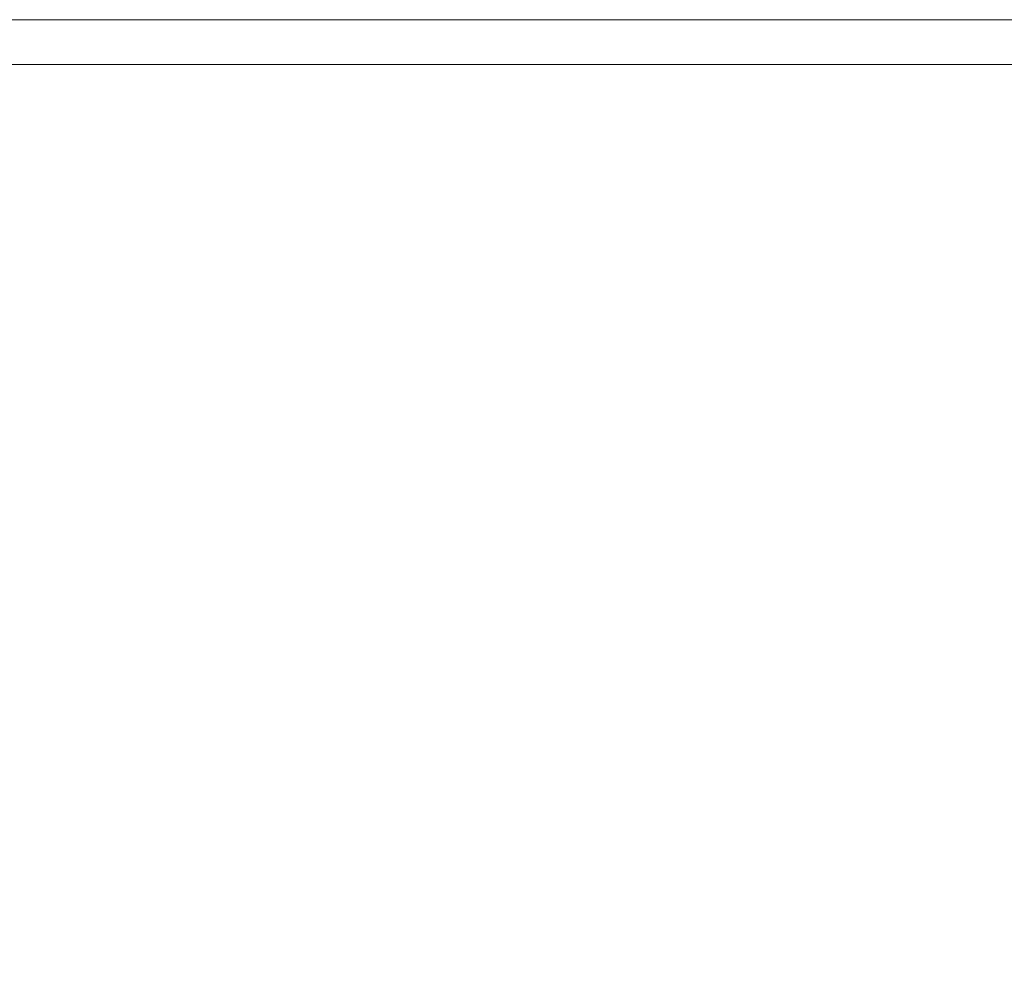
# Model space of a CAD drawing. Units: inches. Extents: x -31.5 to 31.4, y -43.3 to 43.3.
# Drawn here: x 14.2 to 22.8, y -21.4 to -13 of the extents above; entities that cross this region are included whole.
import ezdxf

# ---------------------------------------------------------------- set-up
doc = ezdxf.new("R2010")
doc.units = ezdxf.units.IN
doc.header["$MEASUREMENT"] = 0
doc.layers.add('SEAT-SEATFABRIC', color=5, linetype='Continuous', lineweight=9)

msp = doc.modelspace()

# ---------------------------------------------------------------- linework, layer by layer
at = {"layer": 'SEAT-SEATFABRIC'}
for points, invisible_edges in [([(-26.6146, -13.0055, 6.1513), (-26.6146, -12.9921, 6.2532), (26.6146, -12.9921, 6.2532), (26.6146, -13.0055, 6.1513)], 8), ([(-26.6146, -12.9921, 15.3543), (-26.6146, -13.0055, 15.4562), (26.6146, -13.0055, 15.4562), (26.6146, -12.9921, 15.3543)], 2), ([(-26.6146, -13.0449, 6.0564), (-26.6146, -13.0055, 6.1513), (26.6146, -13.0055, 6.1513), (26.6146, -13.0449, 6.0564)], 10), ([(-26.6146, -13.0055, 15.4562), (-26.6146, -13.0449, 15.5512), (26.6146, -13.0449, 15.5512), (26.6146, -13.0055, 15.4562)], 10), ([(26.6146, -13.0449, 6.0564), (26.6146, -13.1074, 5.9748), (-26.6146, -13.1074, 5.9748), (-26.6146, -13.0449, 6.0564)], 10), ([(26.6146, -13.1074, 15.6327), (26.6146, -13.0449, 15.5512), (-26.6146, -13.0449, 15.5512), (-26.6146, -13.1074, 15.6327)], 10), ([(26.6146, -13.1074, 5.9748), (26.6146, -13.189, 5.9123), (-26.6146, -13.189, 5.9123), (-26.6146, -13.1074, 5.9748)], 10), ([(26.6146, -13.189, 15.6953), (26.6146, -13.1074, 15.6327), (-26.6146, -13.1074, 15.6327), (-26.6146, -13.189, 15.6953)], 10), ([(-26.6146, -13.2839, 5.8729), (-26.6146, -13.189, 5.9123), (26.6146, -13.189, 5.9123), (26.6146, -13.2839, 5.8729)], 10), ([(-26.6146, -13.189, 15.6953), (-26.6146, -13.2839, 15.7346), (26.6146, -13.2839, 15.7346), (26.6146, -13.189, 15.6953)], 10), ([(-26.6146, -13.3858, 5.8595), (-26.6146, -13.2839, 5.8729), (26.6146, -13.2839, 5.8729), (26.6146, -13.3858, 5.8595)], 2), ([(-26.6146, -13.2839, 15.7346), (-26.6146, -13.3858, 15.748), (26.6146, -13.3858, 15.748), (26.6146, -13.2839, 15.7346)], 8), ([(-26.6146, -13.3858, 5.8595), (26.6146, -13.3858, 5.8595), (-14.3412, -39.7638, 5.8595), (-25.6474, -29.9354, 5.8595)], 14), ([(26.6146, -13.3858, 15.748), (-26.6146, -13.3858, 15.748), (-14.3412, -39.7638, 15.748)], 14), ([(14.3412, -39.7638, 5.8595), (-14.3412, -39.7638, 5.8595), (26.6146, -13.3858, 5.8595), (25.6474, -29.9354, 5.8595)], 14), ([(26.6146, -13.3858, 15.748), (-14.3412, -39.7638, 15.748), (14.3412, -39.7638, 15.748), (25.6474, -29.9354, 15.748)], 13)]:
    msp.add_3dface(points, dxfattribs=dict(at, invisible_edges=invisible_edges))
msp.add_3dface([(-26.6146, -12.9921, 15.3543), (26.6146, -12.9921, 15.3543), (26.6146, -12.9921, 6.2532), (-26.6146, -12.9921, 6.2532)], dxfattribs=at)

doc.saveas('drawing.dxf')
